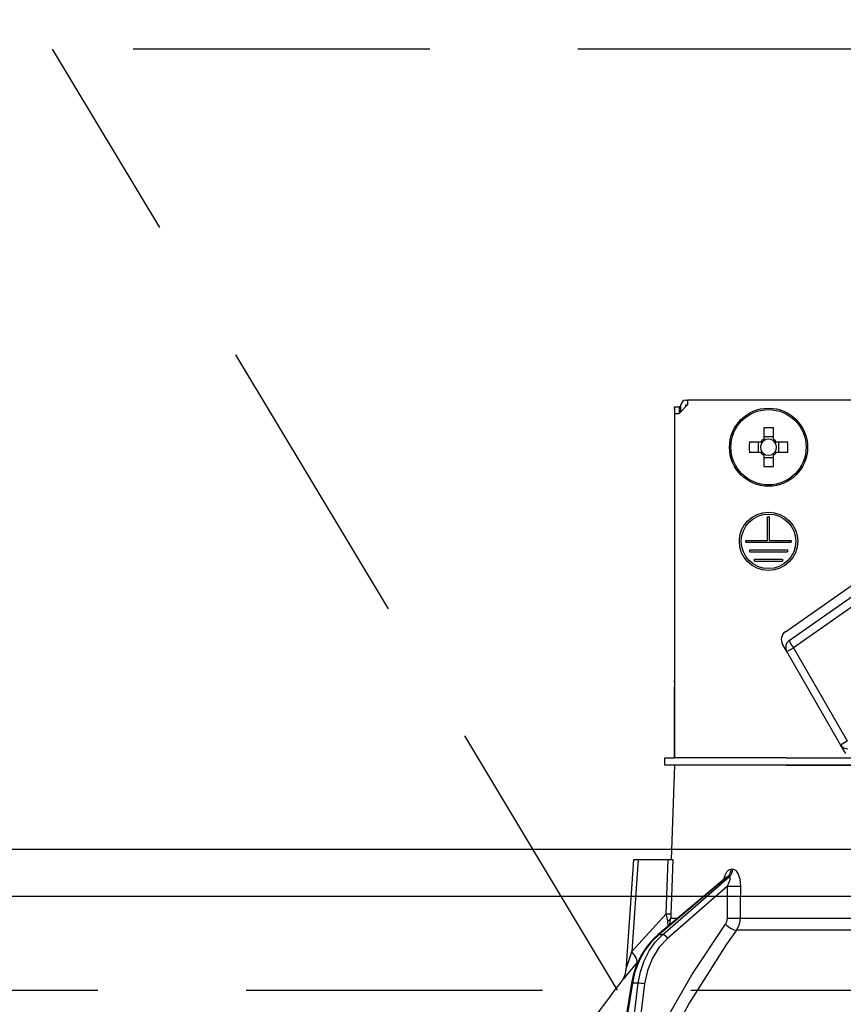
# Model space of a CAD drawing. Units: millimetres. Extents: x 113 to 6060, y -228 to 4222.
# Drawn here: x 2439 to 2526, y 2640 to 2744 of the extents above; entities that cross this region are included whole.
import ezdxf

# ---------------------------------------------------------------- set-up
doc = ezdxf.new("R2010")
doc.units = ezdxf.units.MM
doc.header["$LTSCALE"] = 3.75
doc.linetypes.add('HIDDEN', pattern=[12.6, 8.4, -4.2])
doc.layers.get('0').update_dxf_attribs({"lineweight": 9})
for name, color, linetype, lineweight in [('スイッチ', 4, 'Continuous', 9), ('メイン', 7, 'Continuous', 9), ('レイヤ10', 3, 'Continuous', 9), ('照明等', 134, 'Continuous', 9)]:
    doc.layers.add(name, color=color, linetype=linetype, lineweight=lineweight)
doc.styles.get("Standard").update_dxf_attribs({"font": 'txt', "bigfont": 'bigfont'})
doc.styles.add('ＭＳ ゴシック', font='txt')
doc.dimstyles.get("Standard").update_dxf_attribs({"dimtxt": 0.18, "dimasz": 0.18, "dimexe": 0.18, "dimexo": 0.0625, "dimgap": 0.09, "dimtad": 0, "dimtih": 1, "dimtoh": 1, "dimdec": 4, "dimzin": 0, "dimdsep": 46, "dimtxsty": 'Standard', "dimcen": 0.09, "dimadec": 0, "dimazin": 0, "dimtfac": 1, "dimtdec": 4, "dimtofl": 0, "dimtmove": 0, "dimatfit": 3, "dimfxl": 1, "dimtolj": 1, "dimtzin": 0, "dimarcsym": 0})

# ---------------------------------------------------------------- blocks, each defined once
blk = doc.blocks.new('_DOT')
at = {"color": 0}
blk.add_line((-0.5, 0), (-1, 0), dxfattribs=at)
at = {"color": 0, "const_width": 0.5}
blk.add_lwpolyline([(-0.25, 0, 1), (0.25, 0, 1)], format="xyb", close=True, dxfattribs=at)
blk = doc.blocks.new('Dim23')
at = {"layer": 'レイヤ10', "color": 3, "linetype": 'Continuous', "lineweight": 30}
for p, q in [((1379.88, 2671.23), (1379.88, 2963.73)), ((1383.88, 2697.86), (1383.88, 2963.73)), ((1379.88, 2948.73), (1880.13, 2948.73))]:
    blk.add_line(p, q, dxfattribs=at)
at = {"layer": 'レイヤ10', "color": 3, "linetype": 'Continuous', "lineweight": 30, "xscale": 9, "yscale": 9, "zscale": 9}
for p, rotation in [((1383.88, 2948.73), 359.9999999999997), ((1379.88, 2948.73), 179.9999999999998)]:
    blk.add_blockref('_DOT', p, dxfattribs=dict(at, rotation=rotation))
at = {"layer": 'レイヤ10', "color": 3, "linetype": 'Continuous', "lineweight": 9, "insert": (1407.63, 2948.73), "char_height": 52.5, "width": 2237.5, "attachment_point": 7, "style": 'ＭＳ ゴシック'}
blk.add_mtext('4 （幕板チリ寸法）', dxfattribs=at)
blk = doc.blocks.new('Dim54')
at = {"layer": '照明等', "color": 134, "linetype": 'Continuous', "lineweight": 30}
for p, q in [((2283.88, 2671.23), (2283.88, 2840.04)), ((2543.88, 2722.43), (2543.88, 2840.04)), ((2543.88, 2825.04), (2283.88, 2825.04))]:
    blk.add_line(p, q, dxfattribs=at)
at = {"layer": '照明等', "color": 134, "linetype": 'Continuous', "lineweight": 30, "xscale": 9, "yscale": 9, "zscale": 9}
for p, rotation in [((2283.88, 2825.04), 179.9999999999998), ((2543.88, 2825.04), 359.9999999999997)]:
    blk.add_blockref('_DOT', p, dxfattribs=dict(at, rotation=rotation))
at = {"layer": '照明等', "color": 134, "linetype": 'Continuous', "lineweight": 9, "insert": (2413.88, 2825.04), "char_height": 52.5, "width": 675, "attachment_point": 8, "style": 'ＭＳ ゴシック'}
blk.add_mtext('260', dxfattribs=at)
blk = doc.blocks.new('*G86')
at = {"layer": '照明等', "color": 134, "linetype": 'Continuous', "lineweight": 30}
for p, q in [((2509.58, 2703.93), (2509.78, 2703.93)), ((2509.78, 2703.93), (2509.78, 2703.43)), ((2577.98, 2703.93), (2509.78, 2703.93)), ((2508.38, 2703.23), (2508.88, 2703.23)), ((2508.38, 2703.03), (2508.38, 2703.23)), ((2508.38, 2703.03), (2508.38, 2674.13)), ((2508.38, 2702.53), (2508.88, 2702.53)), ((2508.38, 2702.53), (2508.38, 2665.93)), ((2509.78, 2703.43), (2508.88, 2702.53)), ((2508.88, 2703.23), (2508.88, 2703.03)), ((2509.08, 2703.23), (2508.88, 2703.23)), ((2508.88, 2703.03), (2508.88, 2702.53)), ((2509.08, 2702.73), (2509.08, 2703.43)), ((2509.58, 2703.43), (2509.78, 2703.43)), ((2509.58, 2703.23), (2509.58, 2703.43)), ((2517.87, 2700.98), (2517.87, 2699.79)), ((2518.9, 2699.79), (2518.9, 2700.98)), ((2517.53, 2699.45), (2516.34, 2699.45)), ((2517.29, 2699.45), (2517.29, 2698.42)), ((2518.9, 2700.02), (2517.87, 2700.02)), ((2520.42, 2699.45), (2519.24, 2699.45)), ((2519.47, 2698.42), (2519.47, 2699.45)), ((2516.34, 2698.42), (2517.53, 2698.42)), ((2519.24, 2698.42), (2520.42, 2698.42)), ((2517.87, 2698.08), (2517.87, 2696.89)), ((2517.87, 2697.85), (2518.9, 2697.85)), ((2518.9, 2696.89), (2518.9, 2698.08)), ((2518.28, 2691.53), (2518.48, 2691.53)), ((2518.28, 2689.03), (2518.28, 2691.53)), ((2518.48, 2689.03), (2518.48, 2691.53)), ((2515.98, 2689.03), (2518.28, 2689.03)), ((2515.98, 2688.83), (2515.98, 2689.03)), ((2518.48, 2689.03), (2520.78, 2689.03)), ((2520.78, 2689.03), (2520.78, 2688.83)), ((2515.98, 2688.83), (2520.78, 2688.83)), ((2516.38, 2688.03), (2520.38, 2688.03)), ((2516.38, 2687.83), (2516.38, 2688.03)), ((2516.38, 2687.83), (2520.38, 2687.83)), ((2520.38, 2688.03), (2520.38, 2687.83)), ((2516.88, 2687.03), (2519.88, 2687.03)), ((2516.88, 2686.83), (2516.88, 2687.03)), ((2516.88, 2686.83), (2519.88, 2686.83)), ((2519.88, 2687.03), (2519.88, 2686.83)), ((2520.17, 2679.33), (2530.63, 2686.65)), ((2520.59, 2678.4), (2531.2, 2685.83)), ((2531.63, 2685.04), (2521.02, 2677.62)), ((2520.33, 2677.22), (2519.88, 2678.01)), ((2520.33, 2677.22), (2521.02, 2677.62)), ((2521.02, 2677.62), (2526.73, 2667.72)), ((2526.04, 2667.32), (2520.33, 2677.22)), ((2508.38, 2673.93), (2508.38, 2674.13)), ((2508.38, 2674.13), (2508.38, 2674.13)), ((2508.38, 2673.93), (2508.38, 2673.93)), ((2508.38, 2673.93), (2508.38, 2673.43)), ((2508.38, 2671.93), (2508.38, 2673.43)), ((2508.38, 2673.43), (2508.38, 2673.43)), ((2508.38, 2671.93), (2508.38, 2671.93)), ((2508.38, 2665.93), (2508.38, 2671.93)), ((2526.04, 2667.32), (2526.73, 2667.72)), ((2526.59, 2666.37), (2526.04, 2667.32)), ((2507.38, 2665.13), (2507.38, 2665.93)), ((2507.38, 2665.93), (2508.38, 2665.93)), ((2520.24, 2665.93), (2508.38, 2665.93)), ((2520.24, 2665.93), (2536.38, 2665.93)), ((2508.38, 2665.13), (2507.38, 2665.13)), ((2508.38, 2665.13), (2508.03, 2655.13)), ((2520.24, 2665.13), (2508.38, 2665.13)), ((2520.24, 2665.13), (2536.38, 2665.13)), ((2536.38, 2665.13), (2520.24, 2665.13)), ((2504.03, 2655.13), (2503.21, 2643.32)), ((2504.53, 2655.13), (2503.85, 2645.33)), ((2504.53, 2655.13), (2507.71, 2655.13)), ((2514.05, 2653.31), (2506.71, 2647.13)), ((2507.13, 2647.13), (2514.23, 2653.31)), ((2514.23, 2653.31), (2514.05, 2653.31)), ((2514.4, 2654.09), (2514.57, 2654.09)), ((2513.9, 2653.23), (2506.62, 2647.11)), ((2514.03, 2652.29), (2507.65, 2646.74)), ((2514.01, 2648.88), (2514.03, 2652.29)), ((2503.85, 2645.33), (2507.51, 2649.35)), ((2507.7, 2648.02), (2507.69, 2648.6)), ((2507.86, 2648.15), (2508, 2648.88)), ((2508, 2648.88), (2508.73, 2648.88)), ((2515.37, 2648.88), (2536.38, 2648.88)), ((2507.13, 2647.13), (2506.71, 2647.13)), ((2536.38, 2647.62), (2514.97, 2647.62)), ((2504.56, 2644.33), (2504.39, 2644.13)), ((2503.82, 2641.97), (2503.29, 2638.73)), ((2503.91, 2641.97), (2503.38, 2638.73)), ((2504.53, 2641.97), (2503.91, 2641.97)), ((2504.13, 2638.73), (2504.53, 2641.97)), ((2505.22, 2641.9), (2504.83, 2638.73))]:
    blk.add_line(p, q, dxfattribs=at)
for points in [[(2504.03, 2655.13), (2504.04, 2655.13), (2504.07, 2655.13), (2504.14, 2655.13), (2504.25, 2655.13), (2504.38, 2655.13), (2504.53, 2655.13)], [(2507.51, 2649.35), (2507.67, 2654.15), (2507.71, 2655.13)], [(2507.71, 2655.13), (2507.96, 2655.13), (2508.14, 2655.13), (2508.2, 2655.13)], [(2508.2, 2655.13), (2508.04, 2650.14), (2508.01, 2649.35)], [(2513.62, 2652.99), (2513.77, 2653.46), (2513.95, 2653.8), (2514.16, 2654.01), (2514.4, 2654.09)], [(2514.05, 2653.31), (2514, 2653.29), (2513.94, 2653.26), (2513.9, 2653.22)], [(2514.03, 2652.29), (2514.21, 2652.71), (2514.29, 2653.01), (2514.3, 2653.2), (2514.29, 2653.26), (2514.26, 2653.3), (2514.23, 2653.31)], [(2514.57, 2654.09), (2514.67, 2654.08), (2514.9, 2653.94), (2514.94, 2653.9), (2515.16, 2653.57), (2515.33, 2653.04), (2515.4, 2652.29)], [(2513.92, 2653.24), (2513.92, 2653.24), (2513.9, 2653.23)], [(2515.4, 2652.29), (2515.38, 2650.3), (2515.37, 2648.88)], [(2507.69, 2648.6), (2507.65, 2648.78), (2507.51, 2649.35)], [(2508.01, 2649.35), (2508, 2648.99), (2508, 2648.88)], [(2507.85, 2638.73), (2510.23, 2642.88), (2513.81, 2648.25)], [(2513.81, 2648.25), (2513.96, 2648.55), (2514.01, 2648.88)], [(2515.37, 2648.88), (2515.27, 2648.23), (2514.97, 2647.62)], [(2506.62, 2647.11), (2506.19, 2646.72), (2505.48, 2645.9), (2504.86, 2644.96), (2504.37, 2643.93), (2504.01, 2642.82), (2503.82, 2641.97)], [(2506.71, 2647.13), (2505.9, 2646.34), (2505.2, 2645.4), (2504.63, 2644.34), (2504.19, 2643.19), (2503.91, 2641.97)], [(2504.53, 2641.97), (2504.77, 2643.19), (2505.15, 2644.34), (2505.69, 2645.4), (2506.35, 2646.34), (2507.13, 2647.13)], [(2514.97, 2647.62), (2513.92, 2646.11), (2509.96, 2639.85), (2509.34, 2638.73)], [(2507.65, 2646.74), (2506.76, 2645.79), (2506.04, 2644.63), (2505.52, 2643.32), (2505.22, 2641.9)], [(2503.21, 2643.32), (2503.21, 2643.32), (2503.22, 2643.35), (2503.24, 2643.43), (2503.33, 2643.72), (2503.7, 2644.88), (2503.85, 2645.33)], [(2504.39, 2644.13), (2503.44, 2643), (2503.01, 2642.49), (2502.84, 2642.29), (2502.79, 2642.23)], [(2503.2, 2643.32), (2503.2, 2643.3), (2503.15, 2642.96), (2503.05, 2642.68), (2502.95, 2642.46), (2502.85, 2642.31), (2502.79, 2642.23)]]:
    blk.add_lwpolyline(points, dxfattribs=at)
for centre, radius in [((2518.38, 2698.93), 4.15), ((2518.38, 2698.93), 4), ((2518.38, 2688.93), 3.1), ((2518.38, 2688.93), 2.9)]:
    blk.add_circle(centre, radius, dxfattribs=at)
for centre, radius, start, end in [((2509.58, 2703.43), 0.5, 90, 180), ((2518.38, 2698.93), 0.997, 121.1149, 148.8851), ((2518.38, 2698.93), 0.851, 142.7589, 217.2411), ((2518.38, 2698.93), 0.851, 127.2411, 142.7589), ((2518.38, 2698.93), 0.851, 52.7589, 127.2411), ((2518.38, 2698.93), 0.997, 31.1149, 58.8851), ((2518.38, 2698.93), 0.851, 37.2411, 52.7589), ((2518.38, 2698.93), 0.851, 322.7589, 37.2411), ((2518.38, 2698.93), 0.997, 211.1149, 238.8851), ((2518.38, 2698.93), 0.851, 217.2411, 232.7589), ((2518.38, 2698.93), 0.997, 301.1149, 328.8851), ((2518.38, 2698.93), 0.851, 307.2411, 322.7589), ((2518.38, 2698.93), 0.851, 232.7589, 307.2411), ((2520.74, 2678.51), 1, 125, 210), ((2521.11, 2677.67), 0.9, 125, 210), ((2526.82, 2667.77), 0.9, 210, 270), ((2583.04, 2579.59), 101.8, 142.0214, 144.4779)]:
    blk.add_arc(centre, radius, start, end, dxfattribs=at)
for centre, major_axis, ratio, start_param, end_param in [((2518.38, 2696.5), (-10.05, 0), 0.446198, -1.622069, -1.519524), ((2520.82, 2698.93), (0, -10.05), 0.446198, -1.622069, -1.519524), ((2515.95, 2698.93), (0, 10.05), 0.446198, -1.622069, -1.519524), ((2518.38, 2701.37), (10.05, 0), 0.446198, -1.622069, -1.519524), ((2521.11, 2677.67), (-0.516, 0.737), 0.115067, 0, 1.56073), ((2513.58, 2654.13), (-0.005, -1), 0.821576, 0.615142, 1.540173), ((2513.76, 2654.13), (0.005, -1), 0.816706, 0.606652, 1.531683), ((2514.61, 2652.33), (-1, 0.007), 0.047692, 0.960687, 2.485011), ((2507.02, 2649.39), (0.999, -0.033), 0.021274, -7.32972, -6.382811), ((2507.01, 2648.92), (-1, -0.015), 0.439067, 2.310188, 3.027643), ((2514.39, 2648.28), (0.813, -0.582), 0.404299, -2.033009, -0.52172), ((2514.58, 2648.92), (-1, 0.007), 0.047633, 0.960683, 2.481939), ((2506.94, 2646.73), (-0.322, 0.383), 0.453348, -0.378039, -0.000363), ((2507.36, 2646.73), (-0.328, 0.377), 0.486156, -1.928192, -0.385987), ((2502.85, 2645.4), (-1.52, 1.3), 0.324618, -3.089939, -1.985955), ((2504.32, 2641.88), (-0.493, 0.081), 0.071387, -0.602019, 0), ((2504.93, 2641.88), (-0.496, 0.062), 0.127696, -2.170664, -0.605928)]:
    blk.add_ellipse(centre, major_axis=major_axis, ratio=ratio, start_param=start_param, end_param=end_param, dxfattribs=at)
blk = doc.blocks.new('*G85')
blk.add_blockref('*G86', (0, 0))

msp = doc.modelspace()

# ---------------------------------------------------------------- linework, layer by layer
at = {"layer": 'スイッチ', "color": 4, "linetype": 'Continuous', "lineweight": 30}
for p, q in [((2298.882, 2656.234), (3318.882, 2656.234)), ((2298.882, 2651.234), (3318.882, 2651.234))]:
    msp.add_line(p, q, dxfattribs=at)
at = {"layer": 'メイン', "color": 7, "linetype": 'HIDDEN', "lineweight": 30}
msp.add_line((2298.882, 2656.234), (3318.882, 2656.234), dxfattribs=at)
at = {"layer": 'レイヤ10', "color": 3, "linetype": 'HIDDEN', "lineweight": 30}
for p, q in [((3332.882, 2741.234), (2273.882, 2741.234)), ((2502.316, 2641.234), (2442.316, 2741.234)), ((2273.882, 2641.234), (3332.882, 2641.234))]:
    msp.add_line(p, q, dxfattribs=at)

# ---------------------------------------------------------------- block references
msp.add_blockref('*G85', (0, 0))

# ---------------------------------------------------------------- dimensions: what is measured, and where the dimension line sits
at = {"layer": 'レイヤ10', "color": 3, "linetype": 'Continuous', "lineweight": 30}
dim = msp.add_linear_dim(base=(1383.882, 2948.734), p1=(1379.882, 2656.234), p2=(1383.882, 2682.865), dimstyle='Standard', override={"dimscale": 1, "dimtxt": 52.5, "dimasz": 9, "dimexe": 15, "dimexo": 15, "dimgap": 0, "dimtad": 1, "dimtih": 0, "dimtoh": 0, "dimdec": 2, "dimzin": 8, "dimtxsty": 'ＭＳ ゴシック', "dimblk1": 'DOT', "dimblk2": 'DOT', "dimsah": 1, "dimse1": 0, "dimse2": 0, "dimtix": 0, "dimtofl": 1, "dimtmove": 1, "dimatfit": 2, "dimtzin": 8}, dxfattribs=at)
dim.commit()
dim.dimension.update_dxf_attribs({"geometry": 'Dim23', "text_midpoint": (1643.882, 2948.734), "dimtype": 160, "text_rotation": 360})
at = {"layer": '照明等', "color": 134, "linetype": 'Continuous', "lineweight": 30}
dim = msp.add_linear_dim(base=(2283.882, 2825.039), p1=(2543.882, 2707.434), p2=(2283.882, 2656.234), angle=180, dimstyle='Standard', override={"dimscale": 1, "dimtxt": 52.5, "dimasz": 9, "dimexe": 15, "dimexo": 15, "dimgap": 0, "dimtad": 1, "dimtih": 0, "dimtoh": 0, "dimdec": 2, "dimzin": 8, "dimtxsty": 'ＭＳ ゴシック', "dimblk1": 'DOT', "dimblk2": 'DOT', "dimsah": 1, "dimse1": 0, "dimse2": 0, "dimtix": 0, "dimtofl": 1, "dimtmove": 1, "dimatfit": 2, "dimtzin": 8}, dxfattribs=at)
dim.commit()
dim.dimension.update_dxf_attribs({"geometry": 'Dim54', "text_midpoint": (2413.882, 2825.039), "dimtype": 160, "text_rotation": 360})

doc.saveas('drawing.dxf')
